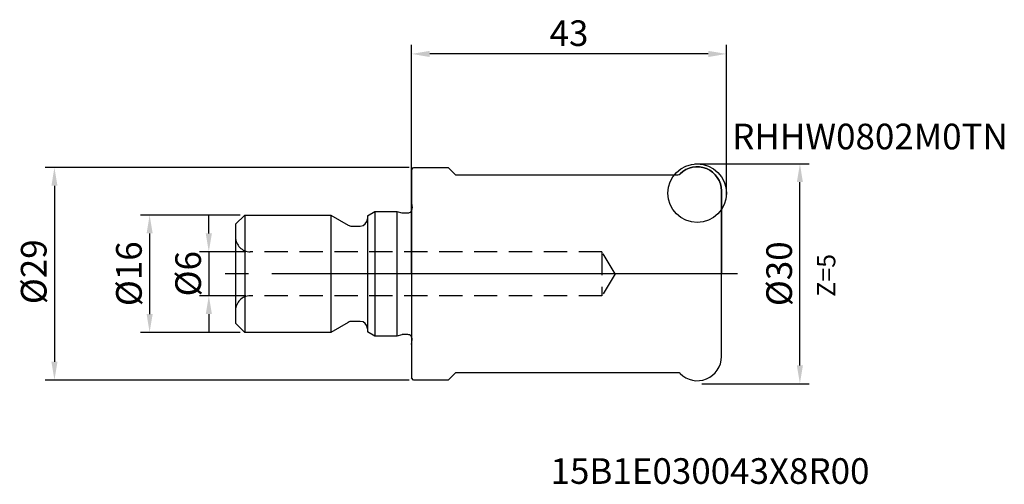
# Model space of a CAD drawing. Extents: x -53 to 81, y -29 to 35.
import ezdxf

# ---------------------------------------------------------------- set-up
doc = ezdxf.new("R2010")
doc.units = 0
doc.header["$PDMODE"] = 3
doc.header["$PDSIZE"] = 0.3125
doc.linetypes.add('CENTER2', pattern=[28.575, 19.05, -3.175, 3.175, -3.175])
doc.linetypes.add('HIDDEN2', pattern=[4.7625, 3.175, -1.5875])
doc.layers.get('Defpoints').update_dxf_attribs({"linetype": 'CONTINUOUS'})
for name, color, linetype in [('1', 4, 'CONTINUOUS'), ('2', 7, 'CONTINUOUS'), ('3', 1, 'HIDDEN2'), ('4', 2, 'CENTER2'), ('6', 5, 'CONTINUOUS'), ('CUT', 1, 'CONTINUOUS'), ('NOCUT', 7, 'CONTINUOUS'), ('SK1', 4, 'CONTINUOUS'), ('SK2', 7, 'CONTINUOUS'), ('SK4', 2, 'CENTER2')]:
    doc.layers.add(name, color=color, linetype=linetype)
doc.styles.get("Standard").update_dxf_attribs({"font": 'isocp.shx', "width": 0.8})
doc.dimstyles.new('ISO-25', dxfattribs={"dimtxt": 2.5, "dimasz": 2.5, "dimexe": 1.25, "dimexo": 0.625, "dimtad": 1, "dimdsep": 46, "dimtxsty": 'STANDARD', "dimcen": 2.5, "dimadec": 0, "dimazin": 0, "dimtfac": 1, "dimtmove": 0, "dimatfit": 3, "dimfxl": 1, "dimarcsym": 0})

# ---------------------------------------------------------------- blocks, each defined once
blk = doc.blocks.new('*D1')
at = {"layer": '2', "color": 0, "lineweight": -2, "transparency": 16777216}
for p, q in [((0, 11.62), (0, 31.25)), ((43, 10.77), (43, 31.25)), ((40.5, 30), (2.5, 30))]:
    blk.add_line(p, q, dxfattribs=at)
at = {"layer": '2', "color": 0, "transparency": 16777216}
for points in [[(2.5, 30.42), (2.5, 29.58), (0, 30)], [(40.5, 30.42), (40.5, 29.58), (43, 30)]]:
    blk.add_solid(points, dxfattribs=at)
at = {"layer": 'Defpoints', "color": 0, "transparency": 16777216}
for p in [(0, 30), (0, 11), (43, 10.14)]:
    blk.add_point(p, dxfattribs=at)
at = {"layer": '2', "color": 0, "transparency": 16777216, "insert": (21.5, 32.38), "char_height": 3.5, "attachment_point": 5}
blk.add_mtext('43', dxfattribs=at)
blk = doc.blocks.new('*D2')
at = {"layer": '2', "color": 0, "lineweight": -2, "transparency": 16777216}
for p, q in [((38.63, 15), (54.26, 15)), ((53.01, -12.5), (53.01, 12.5)), ((39.62, -15), (54.26, -15))]:
    blk.add_line(p, q, dxfattribs=at)
at = {"layer": '2', "color": 0, "transparency": 16777216}
for points in [[(52.59, 12.5), (53.42, 12.5), (53.01, 15)], [(52.59, -12.5), (53.42, -12.5), (53.01, -15)]]:
    blk.add_solid(points, dxfattribs=at)
at = {"layer": 'Defpoints', "color": 0, "transparency": 16777216}
for p in [(38.01, 15), (53.01, 15), (39, -15)]:
    blk.add_point(p, dxfattribs=at)
at = {"layer": '2', "color": 0, "transparency": 16777216, "insert": (50.63, 0), "char_height": 3.5, "attachment_point": 5, "rotation": 90}
blk.add_mtext('%%C30', dxfattribs=at)
blk = doc.blocks.new('*D3')
at = {"layer": 'Defpoints', "color": 0, "transparency": 16777216}
for p in [(-22.75, 8), (-35.73, -8), (-22.75, -8)]:
    blk.add_point(p, dxfattribs=at)
at = {"layer": 'SK2', "color": 0, "lineweight": -2, "transparency": 16777216}
for p, q in [((-23.38, 8), (-36.98, 8)), ((-35.73, 5.5), (-35.73, -5.5)), ((-23.38, -8), (-36.98, -8))]:
    blk.add_line(p, q, dxfattribs=at)
at = {"layer": 'SK2', "color": 0, "transparency": 16777216}
for points in [[(-36.14, 5.5), (-35.31, 5.5), (-35.73, 8)], [(-36.14, -5.5), (-35.31, -5.5), (-35.73, -8)]]:
    blk.add_solid(points, dxfattribs=at)
at = {"layer": 'SK2', "color": 0, "transparency": 16777216, "insert": (-38.1, 0), "char_height": 3.5, "attachment_point": 5, "rotation": 90}
blk.add_mtext('%%C16', dxfattribs=at)
blk = doc.blocks.new('*D4')
at = {"layer": 'Defpoints', "color": 0, "transparency": 16777216}
for p in [(-22, 3), (-27.65, -3), (-22, -3)]:
    blk.add_point(p, dxfattribs=at)
at = {"layer": 'SK2', "color": 0, "lineweight": -2, "transparency": 16777216}
for p, q in [((-27.65, 5.5), (-27.65, 8)), ((-22.62, 3), (-28.9, 3)), ((-27.65, 3), (-27.65, -3)), ((-22.62, -3), (-28.9, -3)), ((-27.65, -5.5), (-27.65, -8))]:
    blk.add_line(p, q, dxfattribs=at)
at = {"layer": 'SK2', "color": 0, "transparency": 16777216}
for points in [[(-28.07, 5.5), (-27.23, 5.5), (-27.65, 3)], [(-28.07, -5.5), (-27.23, -5.5), (-27.65, -3)]]:
    blk.add_solid(points, dxfattribs=at)
at = {"layer": 'SK2', "color": 0, "transparency": 16777216, "insert": (-30.02, 0), "char_height": 3.5, "attachment_point": 5, "rotation": 90}
blk.add_mtext('%%C6', dxfattribs=at)
blk = doc.blocks.new('*D5')
at = {"layer": '2', "color": 0, "lineweight": -2, "transparency": 16777216}
for p, q in [((-0.32, 14.5), (-49.97, 14.5)), ((-48.72, 12), (-48.72, -12)), ((-0.32, -14.5), (-49.97, -14.5))]:
    blk.add_line(p, q, dxfattribs=at)
at = {"layer": '2', "color": 0, "transparency": 16777216}
for points in [[(-49.13, 12), (-48.3, 12), (-48.72, 14.5)], [(-49.13, -12), (-48.3, -12), (-48.72, -14.5)]]:
    blk.add_solid(points, dxfattribs=at)
at = {"layer": 'Defpoints', "color": 0, "transparency": 16777216}
for p in [(0.3, 14.5), (-48.72, -14.5), (0.3, -14.5)]:
    blk.add_point(p, dxfattribs=at)
at = {"layer": '2', "color": 0, "transparency": 16777216, "insert": (-51.09, 0.27), "char_height": 3.5, "attachment_point": 5, "rotation": 90}
blk.add_mtext('%%C29', dxfattribs=at)

msp = doc.modelspace()

# ---------------------------------------------------------------- linework, layer by layer
at = {"layer": '1'}
for p, q in [((0, 14.2), (0.3, 14.5)), ((0, 14.2), (0, 8.569)), ((0.3, 14.5), (5, 14.5)), ((5, 14.5), (6, 13.5)), ((6, 13.5), (36.368, 13.5)), ((42.3, -11.3), (42.3, 11.3)), ((0, 8.569), (0, -14.2)), ((0.3, -14.5), (0, -14.2)), ((5, -14.5), (0.3, -14.5)), ((6, -13.5), (5, -14.5)), ((36.368, -13.5), (6, -13.5))]:
    msp.add_line(p, q, dxfattribs=at)
for centre, radius, start, end in [((36.368, 13.9), 0.4, 270, 315.35575), ((39, 11.3), 3.3, 0, 135.35575), ((39, -11.3), 3.3, 224.64425, 0), ((36.368, -13.9), 0.4, 44.64425, 90)]:
    msp.add_arc(centre, radius, start, end, dxfattribs=at)
at = {"layer": '3'}
for p, q in [((26, 3), (-22, 3)), ((26, 3), (26, -3)), ((27.803, 0), (26, 3)), ((27.803, 0), (26, -3)), ((26, -3), (-22, -3))]:
    msp.add_line(p, q, dxfattribs=at)
for centre, start, end in [((-22, 5), 180, 270), ((-22, -5), 90, 180)]:
    msp.add_arc(centre, 2, start, end, dxfattribs=at)
at = {"layer": '4'}
msp.add_line((44.5, 0), (0, 0), dxfattribs=at)
at = {"layer": 'CUT'}
msp.add_circle((39, 10.999), 4, dxfattribs=at)
at = {"layer": 'NOCUT'}
msp.add_lwpolyline([(36.652, 13.619, -0.6704263), (42.3, 11.3), (42.3, 0), (0, 0), (0, 8.569), (0, 14.2), (0.3, 14.5), (5, 14.5), (6, 13.5), (36.368, 13.5, 0.2005266)], format="xyb", close=True, dxfattribs=at)
at = {"layer": 'SK1'}
for p, q in [((0, 9.653), (0.094, 8.984)), ((-6, 7.923), (-5, 8.5)), ((-5, 8.5), (-5, -8.5)), ((-5, 8.5), (-2, 8.5)), ((-2, 8.5), (-2, -8.5)), ((-2, 8.5), (-1.33, 8.32)), ((-1.175, 8.3), (-0.5, 8.3)), ((-24, 6.75), (-22.75, 8)), ((-24, 6.75), (-24, -6.75)), ((-22.75, 8), (-22.75, -8)), ((-22.75, 8), (-11, 8)), ((-11, 8), (-11, -8)), ((-11, 8), (-8.634, 6.634)), ((-6, 7.923), (-6, -7.923)), ((-6, 7.923), (-6, 7.5)), ((-8.134, 6.5), (-7, 6.5)), ((-8.634, -6.634), (-11, -8)), ((-7, -6.5), (-8.134, -6.5)), ((-22.75, -8), (-24, -6.75)), ((-11, -8), (-22.75, -8)), ((-6, -7.5), (-6, -7.923)), ((-5, -8.5), (-6, -7.923)), ((-2, -8.5), (-5, -8.5)), ((-1.33, -8.32), (-2, -8.5)), ((-0.5, -8.3), (-1.175, -8.3)), ((0, -9.653), (0.094, -8.984))]:
    msp.add_line(p, q, dxfattribs=at)
for centre, radius, start, end in [((-1.175, 8.9), 0.6, 255, 270), ((-0.5, 8.9), 0.6, 270, 8), ((-7, 7.5), 1, 270, 0), ((-8.134, 7.5), 1, 240, 270), ((-8.134, -7.5), 1, 90, 120), ((-7, -7.5), 1, 0, 90), ((-1.175, -8.9), 0.6, 90, 105), ((-0.5, -8.9), 0.6, 352, 90)]:
    msp.add_arc(centre, radius, start, end, dxfattribs=at)
at = {"layer": 'SK4'}
msp.add_line((0, 0), (-25.5, 0), dxfattribs=at)

# ---------------------------------------------------------------- texts
at = {"layer": '6', "color": 5, "char_height": 3.5, "attachment_point": 2}
for s, insert, width in [('RHHW0802M0TN', (62.575, 20.479), 32.59597), ('15B1E030043X8R00', (40.744, -25.172), 64)]:
    msp.add_mtext(s, dxfattribs=dict(at, insert=insert, width=width))
at = {"layer": '6', "color": 5, "insert": (55.343, -0.218), "char_height": 2.5, "width": 6.10391, "attachment_point": 2, "rotation": 90}
msp.add_mtext('Z=5', dxfattribs=at)

# ---------------------------------------------------------------- dimensions: what is measured, and where the dimension line sits
at = {"layer": '2'}
dim = msp.add_linear_dim(base=(0, 30), p1=(43, 10.144), p2=(0, 11), angle=180, dimstyle='ISO-25', override={"dimtxt": 3.5}, dxfattribs=at)
dim.commit()
dim.dimension.update_dxf_attribs({"geometry": '*D1', "text_midpoint": (21.5, 30), "dimtype": 160})
for base, p1, p2, picture, middle in [((53.006, 15), (39, -15), (38.008, 15), '*D2', (53.006, 0)), ((-48.717, -14.5), (0.3, 14.5), (0.3, -14.5), '*D5', (-48.717, 0.275))]:
    dim = msp.add_linear_dim(base=base, p1=p1, p2=p2, angle=90, text='%%C<>', dimstyle='ISO-25', override={"dimtxt": 3.5}, dxfattribs=at)
    dim.commit()
    dim.dimension.update_dxf_attribs({"geometry": picture, "text_midpoint": middle, "dimtype": 160})
at = {"layer": 'SK2'}
for base, p1, p2, picture, middle in [((-35.725, -8), (-22.75, 8), (-22.75, -8), '*D3', (-38.1, 0)), ((-27.649, -3), (-22, 3), (-22, -3), '*D4', (-30.024, 0))]:
    dim = msp.add_linear_dim(base=base, p1=p1, p2=p2, angle=90, text='%%C<>', dimstyle='ISO-25', override={"dimtxt": 3.5}, dxfattribs=at)
    dim.commit()
    dim.dimension.update_dxf_attribs({"geometry": picture, "text_midpoint": middle})

doc.saveas('drawing.dxf')
